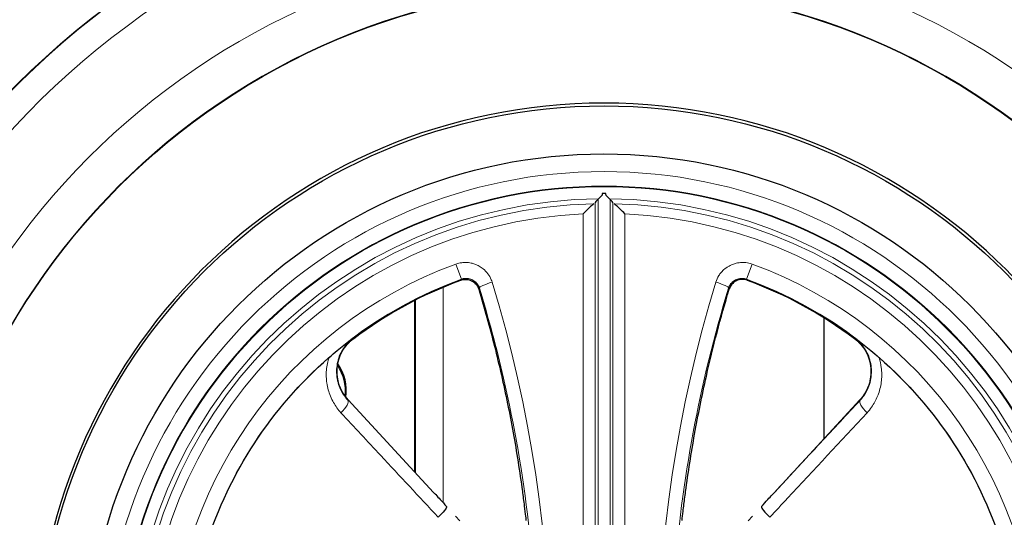
# Model space of a CAD drawing. Units: inches. Extents: x 0 to 17, y 0 to 11.
# Drawn here: x 3.5 to 3.8, y 8.3 to 8.4 of the extents above; entities that cross this region are included whole.
import ezdxf

# ---------------------------------------------------------------- set-up
doc = ezdxf.new("R2010")
doc.units = ezdxf.units.IN
doc.header["$LTSCALE"] = 0.75
doc.header["$MEASUREMENT"] = 0
doc.layers.add('Visible', color=7, linetype='Continuous', lineweight=25)
doc.layers.add('Visible Narrow', color=7, linetype='Continuous', lineweight=13)

msp = doc.modelspace()

# ---------------------------------------------------------------- linework, layer by layer
at = {"layer": 'Visible', "extrusion": (-1.224646799147353e-16, -1, 0)}
for p, q in [((3.613128516437882, 8.276389151664356), (3.613128516437882, 8.31765961803135)), ((3.711511628558128, 8.284385997998827), (3.711511628558128, 8.313493221629226)), ((3.711558175397386, 8.284436407037797), (3.711558175397386, 8.313464278251985)), ((3.617686817175581, 8.271452628334487), (3.597117847622485, 8.293728297252992)), ((3.699569177790181, 8.271452628759247), (3.720138147049056, 8.293728297252992)), ((3.623983754896926, 8.26463320571453), (3.622925257949191, 8.265779530875193)), ((3.69327223977416, 8.264633205714528), (3.694330736770553, 8.265779530922863))]:
    msp.add_line(p, q, dxfattribs=at)
at = {"layer": 'Visible', "extrusion": (0, 0, -1)}
for centre, radius in [((-3.658628250198944, 8.228393682233488), 0.2856666666666667), ((-3.65862799733577, 8.22839368214047), 0.1366666666666665)]:
    msp.add_circle(centre, radius, dxfattribs=at)
at = {"layer": 'Visible'}
for centre, radius in [((3.658628250198944, 8.228393682233488), 0.2805333333333333), ((3.658628250198944, 8.228393682233488), 0.1995833333333333), ((3.658628250198944, 8.228393682233488), 0.1649019480520839), ((3.658619372672547, 8.228393682140473), 0.1244682282426453)]:
    msp.add_circle(centre, radius, dxfattribs=at)
for centre, radius, start, end in [((3.658628250198944, 8.228393682233488), 0.2463219753959737, 106.0402238472793, 145.9597761527196), ((3.658628250198944, 8.228393682233488), 0.2463219753959737, 34.0402238472802, 73.95977615272075), ((3.585665962418261, 8.295989330677703), 0.01102186632838539, 351.5844473667853, 35.46864325345984)]:
    msp.add_arc(centre, radius, start, end, dxfattribs=at)
at = {"layer": 'Visible', "extrusion": (0, 0, -1)}
for centre, radius, start, end in [((-3.65862799733577, 8.228393682140462), 0.100192864378867, 53.09236121831496, 69.90843842407793), ((-3.65862799733577, 8.228393682140462), 0.100192864378867, 110.0915770212235, 126.9076387816836), ((-3.65862799733577, 8.228393682140462), 0.1003616747699192, 17.69507617284436, 48.76896774094295), ((-3.585665962418261, 8.295989330677703), 0.01073094857958176, 146.0989043565465, 186.8423351382991), ((-3.65862799733577, 8.228393682140462), 0.1003616747699086, 131.2311426685229, 162.3045268962513)]:
    msp.add_arc(centre, radius, start, end, dxfattribs=at)
at = {"layer": 'Visible'}
for centre, major_axis, ratio, start_param, end_param in [((3.658628250198944, 8.228393682233488), (0.09616576696009234, 0.09616576696009234), 0.9999999999982506, 5.497787143781224, 11.78097245096081), ((3.698951546155513, 8.265888245666252), (-0.002450305262410469, 0.002260204864869921), 0.175881550957168, 0.1066419666248666, 1.545304842399934)]:
    msp.add_ellipse(centre, major_axis=major_axis, ratio=ratio, start_param=start_param, end_param=end_param, dxfattribs=at)
at = {"layer": 'Visible', "extrusion": (0, 0, -1)}
msp.add_ellipse((3.618304448515119, 8.265888245666655), major_axis=(0.002450305263015216, 0.002260204864116522), ratio=0.1758815511378018, start_param=0.1066420566316071, end_param=1.545304842332842, dxfattribs=at)
at = {"layer": 'Visible'}
for points in [[(3.657184621662509, 8.341939734968072), (3.656963990729764, 8.341687719577848), (3.656743075482609, 8.34143479667508), (3.656521895155038, 8.341180969718021)], [(3.66073409950468, 8.341180969730841), (3.660512919008397, 8.341434796881401), (3.660292003753511, 8.341687719792198), (3.660071373008122, 8.341939734968072)]]:
    msp.add_open_spline(points, degree=3, dxfattribs=at)
for points, knots in [([(3.658212304311292, 8.343318504448439), (3.658217757538296, 8.343293896901109), (3.658221268733541, 8.343268919949775), (3.658222417720481, 8.343243482875476), (3.658222668993403, 8.343237920029232), (3.658222806542199, 8.343232358146755), (3.658222829656097, 8.343226799381975), (3.658222854167889, 8.343220904623472), (3.658222749985271, 8.343215017141308), (3.658222517788545, 8.343209138168918), (3.658220517683276, 8.343158497470261), (3.658209069940767, 8.343110433969848), (3.658191415781857, 8.343063796977761), (3.658166875459301, 8.342998968807208), (3.658130201963559, 8.34293662278455), (3.658092109051267, 8.342880452359747), (3.658044287075882, 8.342809935811625), (3.657988866540563, 8.342741295034372), (3.657935052594894, 8.342678795071071), (3.657851364857834, 8.342581599438628), (3.657754207479684, 8.342479574763052), (3.657653468918852, 8.342380019738222), (3.657531853122691, 8.342259832755946), (3.657413858315977, 8.342151779461108), (3.657310422438968, 8.342063463715098)], [0, 0, 0, 0, 0.0461316053240626, 0.0461316053240626, 0.0461316053240626, 0.0562201486977759, 0.0562201486977759, 0.0562201486977759, 0.0669184835217243, 0.0669184835217243, 0.0669184835217243, 0.159072539360747, 0.159072539360747, 0.159072539360747, 0.287172114005927, 0.287172114005927, 0.287172114005927, 0.447988768887096, 0.447988768887096, 0.447988768887096, 0.698079739401163, 0.698079739401163, 0.698079739401163, 1, 1, 1, 1]), ([(3.65904369035934, 8.34331850444844), (3.658902942998338, 8.34331851233328), (3.658764227526717, 8.343318519676362), (3.658491767143914, 8.343318519676362), (3.658353051672293, 8.34331851233328), (3.658212304311292, 8.34331850444844)], [-0.2853520906907834, -0.2853520906907834, -0.2853520906907834, -0.2853520906907834, -0.2822378685121141, -0.2822378685121141, -0.2791236463334078, -0.2791236463334078, -0.2791236463334078, -0.2791236463334078]), ([(3.659945572231663, 8.342063463715098), (3.65984630524099, 8.342148219977892), (3.659733672137463, 8.342251149300733), (3.659617315830928, 8.342365447497585), (3.659511299666974, 8.342469588448305), (3.659408702845667, 8.34257686898576), (3.659320942076647, 8.342678795071073), (3.659267128148713, 8.342741295012999), (3.659211707635677, 8.342809935762668), (3.65916388567166, 8.3428804522829), (3.659125792750729, 8.342936622712765), (3.659089119244072, 8.342998968742275), (3.659064578911511, 8.343063796919115), (3.659046924740778, 8.34311043392714), (3.659035476990084, 8.343158497444998), (3.659033476882541, 8.343209138163271), (3.65903325705267, 8.343214704032205), (3.65903315195601, 8.343220277302121), (3.659033162192372, 8.34322585758847), (3.659033219637877, 8.343257172741462), (3.659036939634461, 8.343288041973718), (3.65904369035934, 8.343318504448439)], [0, 0, 0, 0, 0.288377792805989, 0.288377792805989, 0.288377792805989, 0.551128547727005, 0.551128547727005, 0.551128547727005, 0.712244388417194, 0.712244388417194, 0.712244388417194, 0.840582343833268, 0.840582343833268, 0.840582343833268, 0.932907911950587, 0.932907911950587, 0.932907911950587, 0.943055319590451, 0.943055319590451, 0.943055319590451, 1, 1, 1, 1]), ([(3.656190768590022, 8.340865628491452), (3.656016525381347, 8.340726121751219), (3.655823968160348, 8.340562604577801), (3.655326729575336, 8.340123101944721), (3.655007890152319, 8.339826894005052), (3.654341790537728, 8.339184892834895), (3.653989051836561, 8.338832549789789), (3.653629821259528, 8.338462157556135), (3.653619937118492, 8.338451957248845), (3.653610054077944, 8.338441749024142)], [0, 0, 0, 0, 0.24590427977962, 0.24590427977962, 0.607332094685343, 0.607332094685343, 0.989194954686583, 0.989194954686583, 1, 1, 1, 1]), ([(3.663645940593142, 8.338441749024142), (3.663636059789951, 8.338451954938149), (3.663626177886272, 8.338462152938128), (3.663266937157914, 8.338832555786691), (3.662914185692443, 8.339184911330438), (3.662248050633934, 8.339826945256728), (3.661929188230715, 8.340123172942345), (3.661431966622331, 8.340562655431318), (3.661239442213173, 8.340726143429976), (3.661065226080609, 8.340865628491452)], [0, 0, 0, 0, 0.0108025991148481, 0.0108025991148481, 0.392679001443299, 0.392679001443299, 0.754133950681146, 0.754133950681146, 1, 1, 1, 1]), ([(3.624217943481199, 8.322492290013923), (3.624506575553823, 8.322596583286238), (3.624816380689026, 8.322662252170986), (3.625126855619328, 8.322683152960602), (3.625499488992773, 8.322708238180022), (3.62588293746785, 8.322669208273211), (3.626244157585006, 8.322568688976762), (3.626605246854979, 8.322468206092026), (3.626954125498287, 8.322303555295699), (3.627261274745706, 8.322088629322028), (3.627566017617937, 8.321875387196128), (3.627837995725713, 8.321606827026379), (3.628054715287362, 8.321305963401702), (3.628271555399351, 8.321004932420976), (3.6284389141274, 8.320662797491725), (3.628543600768808, 8.320312740870536)], [0, 0, 0, 0, 0.172370234473563, 0.172370234473563, 0.172370234473563, 0.380126177084362, 0.380126177084362, 0.380126177084362, 0.587803544774089, 0.587803544774089, 0.587803544774089, 0.793807579102141, 0.793807579102141, 0.793807579102141, 0.9999745563567393, 0.9999745563567393, 0.9999745563567393, 0.9999745563567393]), ([(3.69303805140089, 8.322492289607808), (3.692749568675481, 8.322596525164874), (3.692439915029809, 8.322662182889855), (3.692129580578694, 8.322683112206368), (3.691756948192506, 8.322708242968115), (3.69137348407412, 8.322669258892532), (3.691012241164117, 8.322568777835414), (3.690651129837079, 8.322468333378719), (3.690302220996728, 8.322303715062182), (3.689995039831501, 8.322088814277455), (3.689690275328758, 8.321875604164388), (3.689418270994338, 8.321607073173245), (3.689201523338852, 8.321306238157085), (3.688984627740865, 8.321005197804709), (3.688817224066497, 8.320663041490898), (3.688712507318542, 8.320312985122428)], [0, 0, 0, 0, 0.172307412027036, 0.172307412027036, 0.172307412027036, 0.380082761332155, 0.380082761332155, 0.380082761332155, 0.587779084928423, 0.587779084928423, 0.587779084928423, 0.793794947522069, 0.793794947522069, 0.793794947522069, 1, 1, 1, 1]), ([(3.628543601193087, 8.32031274349918), (3.629896938646652, 8.315787704631408), (3.631148860770281, 8.311233496619145), (3.632298969567273, 8.306650755828473), (3.633451226575289, 8.30205945524563), (3.634500850438144, 8.297441253715768), (3.635447380110691, 8.292797554656955), (3.63639247681067, 8.28816088579311), (3.637234943640124, 8.283496786980848), (3.637972072725915, 8.278818477283442), (3.638341335970381, 8.276474888014759), (3.638684410756014, 8.274126402150479), (3.639001080491653, 8.271774688176645), (3.639159643983021, 8.270597133338734), (3.63931165436361, 8.269418280552514), (3.639457057448908, 8.268238551434234), (3.639701613969464, 8.2662543401177), (3.639861128824577, 8.264806917166592), (3.639873832062676, 8.264693907895099)], [-0.0231915223393112, -0.0231915223393112, -0.0231915223393112, -0.0231915223393112, -0.0176410950073668, -0.0176410950073668, -0.0176410950073668, -0.0120803004068819, -0.0120803004068819, -0.0120803004068819, -0.00652792441184855, -0.00652792441184855, -0.00652792441184855, -0.00374647349489289, -0.00374647349489289, -0.00374647349489289, -0.00235373993115545, -0.00235373993115545, -0.00235373993115545, -1.12719397619075e-05, -1.12719397619075e-05, -1.12719397619075e-05, -1.12719397619075e-05]), ([(3.677382218753792, 8.264693878723593), (3.677393439610114, 8.26479417907154), (3.677470828755304, 8.265489761884112), (3.677582193571197, 8.266437863539275), (3.677650433878171, 8.267018825737132), (3.677720270819464, 8.267599550648715), (3.677791697080465, 8.268179979212707), (3.677934488050596, 8.269340336157292), (3.678083671649347, 8.270499833746145), (3.678239202621626, 8.271658121217305), (3.67854999239762, 8.273972669244088), (3.67888634784731, 8.276283989712578), (3.679248072505743, 8.27859060733523), (3.679970937919279, 8.283200119195179), (3.680795936489176, 8.287795294220354), (3.681720646659869, 8.292364443557654), (3.682197617967631, 8.29472123945736), (3.682701552155322, 8.297073419578851), (3.683232328410213, 8.299419965706818), (3.684028960727574, 8.302941853626361), (3.68488542658497, 8.306448704068991), (3.685801798150806, 8.309941071890458), (3.686713617140413, 8.31341608946746), (3.687683748934433, 8.316872957887423), (3.688712322702031, 8.320312367792582)], [-0.451489044502976, -0.451489044502976, -0.451489044502976, -0.451489044502976, -0.429222682085728, -0.429222682085728, -0.429222682085728, -0.415578665352124, -0.415578665352124, -0.415578665352124, -0.3883023895948, -0.3883023895948, -0.3883023895948, -0.333797569501313, -0.333797569501313, -0.333797569501313, -0.224875912015573, -0.224875912015573, -0.224875912015573, -0.168693437598318, -0.168693437598318, -0.168693437598318, -0.0843701952030557, -0.0843701952030557, -0.0843701952030557, -0.000465874566453528, -0.000465874566453528, -0.000465874566453528, -0.000465874566453528]), ([(3.592494907652963, 8.303853314948048), (3.59389489688283, 8.305110594441961), (3.595144390822043, 8.306124766907974), (3.597133592373666, 8.307689366262025), (3.598162867669089, 8.308451692563436), (3.59838460178571, 8.30861339330052)], [-0.007595992755092006, -0.007595992755092006, -0.007595992755092006, -0.007595992755092006, -0.004162033365761912, -0.004162033365761912, -0.0003008095417240102, -0.0003008095417240102, -0.0003008095417240102, -0.0003008095417240102]), ([(3.59838460178571, 8.30861339330052), (3.597676698722807, 8.308081483686976), (3.597037894896857, 8.307450840659282), (3.596497251144683, 8.306761168182499), (3.595781662669197, 8.305848327381009), (3.595225267678416, 8.304801070628862), (3.59486836183396, 8.303725171245372), (3.594488044043828, 8.302578696110372), (3.594318627179291, 8.301364845100922), (3.594359109464222, 8.300196496106116), (3.594401510621992, 8.298972767013803), (3.594671597540582, 8.297763017997886), (3.59512967830733, 8.296666734891419), (3.595591365660312, 8.29556182047079), (3.59625362748875, 8.294538289159082), (3.597058958470825, 8.293674323436866)], [4.41771516859016e-05, 4.41771516859016e-05, 4.41771516859016e-05, 4.41771516859016e-05, 0.148411817368351, 0.148411817368351, 0.148411817368351, 0.34621244952129, 0.34621244952129, 0.34621244952129, 0.557032739282511, 0.557032739282511, 0.557032739282511, 0.777760302462009, 0.777760302462009, 0.777760302462009, 0.999955822848289, 0.999955822848289, 0.999955822848289, 0.999955822848289]), ([(3.597117847621575, 8.293728297252992), (3.596184821508814, 8.294738741255786), (3.595459276251404, 8.2959502864276), (3.594784358001107, 8.29791087102697), (3.594628347574599, 8.298581875058312), (3.594455985134118, 8.299959123774869), (3.594441915971402, 8.30066507581017), (3.59461741219593, 8.302737803596319), (3.595031795573959, 8.304114436220546), (3.596382034609633, 8.30656422633825), (3.597334648024116, 8.307663564691232), (3.598459493554401, 8.308508357607465)], [0, 0, 0, 0, 0.25, 0.25, 0.375, 0.375, 0.5, 0.5, 0.75, 0.75, 1, 1, 1, 1]), ([(3.718796501116685, 8.308508357607465), (3.719920126028683, 8.307664481361348), (3.720869682408647, 8.306570722093365), (3.722224276101315, 8.30411555794474), (3.722638087776886, 8.302740540954606), (3.72281408703202, 8.300666526915444), (3.722800234616898, 8.299961946808198), (3.722627875739363, 8.298582680154155), (3.722471718432644, 8.297911136216229), (3.721796682079002, 8.295950125517278), (3.721071232707345, 8.294738805740288), (3.720138147049056, 8.293728297252992)], [0, 0, 0, 0, 0.25, 0.25, 0.5, 0.5, 0.625, 0.625, 0.75, 0.75, 1, 1, 1, 1]), ([(3.718871392673009, 8.308613393480348), (3.719093142523434, 8.30845168092073), (3.720122515262574, 8.307689281206427), (3.722111924990259, 8.306124509171992), (3.723361331145497, 8.305110392139008), (3.724761188878347, 8.303853138726785)], [-0.08945551638899477, -0.08945551638899477, -0.08945551638899477, -0.08945551638899477, -0.04210947501450855, -0.04210947501450855, 0, 0, 0, 0]), ([(3.720197036199806, 8.293674323436818), (3.721002369017242, 8.294538292604457), (3.721664622841217, 8.295561763244988), (3.722126295236649, 8.296666669270609), (3.722584373568225, 8.297762973737768), (3.722854506012027, 8.298972791539331), (3.722896938226768, 8.300196461214961), (3.722937451182133, 8.301364782867358), (3.722768202839234, 8.302578784423979), (3.72238781470287, 8.303725257679417), (3.722030859544248, 8.304801104959099), (3.721474500721797, 8.305848366202698), (3.720759082074892, 8.306761299633042), (3.720218530863349, 8.307451087736968), (3.719579334931495, 8.308081454942918), (3.718871392673009, 8.308613393480348)], [4.44347064336467e-05, 4.44347064336467e-05, 4.44347064336467e-05, 4.44347064336467e-05, 0.222232279877004, 0.222232279877004, 0.222232279877004, 0.442956723849691, 0.442956723849691, 0.442956723849691, 0.653782105379631, 0.653782105379631, 0.653782105379631, 0.851573436253917, 0.851573436253917, 0.851573436253917, 0.999955565291708, 0.999955565291708, 0.999955565291708, 0.999955565291708]), ([(3.617686816515288, 8.27145262918532), (3.617837687901101, 8.27128923909039), (3.618022802030737, 8.271088432528638), (3.618169787761417, 8.270928928229475), (3.61850861023413, 8.270561248721515), (3.618908564058529, 8.270126837806858), (3.619241579890513, 8.269765045841941), (3.619742242552547, 8.269221120564536), (3.620286180882886, 8.268629946214343), (3.620783146879603, 8.268089738740882)], [-0.03440797557919337, -0.03440797557919337, -0.03440797557919337, -0.03440797557919337, -0.0293262523037811, -0.0293262523037811, -0.0293262523037811, -0.0176121761107487, -0.0176121761107487, -0.0176121761107487, -9.99631623629926e-07, -9.99631623629926e-07, -9.99631623629926e-07, -9.99631623629926e-07]), ([(3.696472847723726, 8.268089738667454), (3.696969813788655, 8.268629946214137), (3.697513752279974, 8.269221120740353), (3.698014415011585, 8.269765046093179), (3.698347430791273, 8.270126838001774), (3.698747384546095, 8.270561248840417), (3.699086206966513, 8.270928928290855), (3.699233220997485, 8.271088463300625), (3.699418291775146, 8.271289222851404), (3.699569178259935, 8.271452629298658)], [9.98833540281877e-07, 9.98833540281877e-07, 9.98833540281877e-07, 9.98833540281877e-07, 0.0176116776539875, 0.0176116776539875, 0.0176116776539875, 0.029325419381626, 0.029325419381626, 0.029325419381626, 0.0344079767525597, 0.0344079767525597, 0.0344079767525597, 0.0344079767525597])]:
    msp.add_open_spline(points, degree=3, knots=knots, dxfattribs=at)
at = {"layer": 'Visible Narrow', "extrusion": (-1.224646799147353e-16, -1, 0)}
for p, q in [((3.657184621662509, 8.114847629312873), (3.657184621662509, 8.341939734968072)), ((3.660071373008122, 8.11484762931287), (3.660071373008122, 8.341939734968072)), ((3.656521895140031, 8.341180969719383), (3.656521895140031, 8.115606394547925)), ((3.660734099531055, 8.11560639456156), (3.660734099531055, 8.341180969733017)), ((3.653610054077944, 8.118345615256802), (3.653610054077944, 8.338441749024142)), ((3.663645940593142, 8.338441749024142), (3.663645940593142, 8.118345615256802)), ((3.623027952368375, 8.326357085975452), (3.624344272764574, 8.322734865086307)), ((3.694228042302257, 8.326357085975461), (3.692911721906057, 8.32273486508631)), ((3.619970749274216, 8.320828671428892), (3.619970749274216, 8.268972729846947)), ((3.624217955924451, 8.322492313906373), (3.624344272764574, 8.322734865086305)), ((3.62868317380935, 8.320595081637292), (3.62854374722383, 8.32031225772933)), ((3.688712271734403, 8.32031220846207), (3.688572820861282, 8.320595081637302)), ((3.692911721906057, 8.322734865086336), (3.693038038867599, 8.322492313673507)), ((3.613305097972898, 8.27619791836971), (3.613305097972898, 8.31774940308665)), ((3.598459493554401, 8.308508357607456), (3.598382659480649, 8.308610662518747)), ((3.718873335202716, 8.30861066252879), (3.718796501116685, 8.308508357607465)), ((3.597058958470825, 8.293674323436672), (3.597117847622485, 8.293728297252992)), ((3.720138147049056, 8.293728297252992), (3.720197036199806, 8.293674323436823)), ((3.622925257949191, 8.265779530875193), (3.623979487892484, 8.264629294868493)), ((3.693276506778147, 8.264629294867952), (3.694330736770553, 8.265779530922863))]:
    msp.add_line(p, q, dxfattribs=at)
at = {"layer": 'Visible Narrow'}
for centre, radius in [((3.658628250198944, 8.228393682233488), 0.165006347913912), ((3.65862799733577, 8.22839368214047), 0.1202177267400983)]:
    msp.add_circle(centre, radius, dxfattribs=at)
at = {"layer": 'Visible Narrow', "extrusion": (0, 0, -1)}
for centre, radius in [((-3.658628250198944, 8.228393682233488), 0.1649024557348963), ((-3.65862799733577, 8.22839368214047), 0.1167298867604497), ((-3.65862799733577, 8.22839368214047), 0.1165641688343416)]:
    msp.add_circle(centre, radius, dxfattribs=at)
for centre, radius, start, end in [((-3.658628250198944, 8.228393682233488), 0.199492226552483, 94.87843110017393, 85.12156106585853), ((-3.658628250198944, 8.228393682233488), 0.175004824865475, 91.89932800643194, 88.10067199356808), ((-3.65862799733577, 8.22839368214047), 0.1136774174883936, 270.6640999837052, 89.33590001629487), ((-3.65862799733577, 8.22839368214047), 0.1136774174883936, 90.66409998370516, 269.3359000162948), ((-3.65862799733577, 8.22839368214047), 0.1101624109184783, 272.6107497365129, 87.38925026348711), ((-3.65862799733577, 8.22839368214047), 0.1101624109184783, 92.61074973651287, 267.3892502634872), ((-3.65862799733577, 8.22839368214047), 0.104231433323007, 289.9712190004321, 70.02878099956786), ((-3.65862799733577, 8.22839368214047), 0.104231433323007, 109.9712190004321, 250.0287809995679)]:
    msp.add_arc(centre, radius, start, end, dxfattribs=at)
at = {"layer": 'Visible Narrow'}
for centre, radius, start, end in [((3.658628250198944, 8.228393682233488), 0.192931546138071, 94.70645480957351, 85.29354519042651), ((3.65862799733577, 8.22839368214047), 0.1124983502098343, 91.24138573164034, 268.7586142683597), ((3.65862799733577, 8.22839368214047), 0.1124983502098343, 271.2413857316403, 88.7586142683597), ((3.65862799733577, 8.22839368214047), 0.100377450505871, 109.9712190004321, 250.0287809995679), ((3.65862799733577, 8.22839368214047), 0.100377450505871, 289.9712190004321, 70.02878099956786)]:
    msp.add_arc(centre, radius, start, end, dxfattribs=at)
for centre, major_axis, ratio, start_param, end_param in [((3.631871993794903, 8.321564181177566), (0.003186796356264402, 0.000977466161670613), 0.1461118831223261, 1.568170912691678, 3.123950002150904), ((3.722654006091034, 8.291422429618725), (-0.002442998006242761, 0.002267790081118121), 0.3417650951565037, 0.01857169558131577, 1.555399259939165)]:
    msp.add_ellipse(centre, major_axis=major_axis, ratio=ratio, start_param=start_param, end_param=end_param, dxfattribs=at)
at = {"layer": 'Visible Narrow', "extrusion": (0, 0, -1)}
for centre, major_axis, ratio, start_param, end_param in [((3.685384000876638, 8.321564181177566), (-0.003186796355793563, 0.0009774661617567711), 0.1461118831407801, 1.568170912681681, 3.123950001972114), ((3.594601987966143, 8.29142243028023), (0.002442998606446118, 0.0022677894343942), 0.3417653659341575, 0.01857161038258859, 1.555399169677382)]:
    msp.add_ellipse(centre, major_axis=major_axis, ratio=ratio, start_param=start_param, end_param=end_param, dxfattribs=at)
at = {"layer": 'Visible Narrow'}
for points, knots in [([(3.623027952368375, 8.326357085975452), (3.623486410210262, 8.326523689957556), (3.623966908814964, 8.326640082905516), (3.624450501621595, 8.32670110152288), (3.624778081789827, 8.326742434827812), (3.625107099205707, 8.326758904881775), (3.6254369488056, 8.326750840089607), (3.625853354879382, 8.326740658999674), (3.626269151296583, 8.326690956421682), (3.626673956915056, 8.326604608958249), (3.626983589182146, 8.326538562540737), (3.627286652398197, 8.326451457390995), (3.627584019719961, 8.326343404475063), (3.627949562645426, 8.326210578922089), (3.628304557044885, 8.326046354862376), (3.628641652263013, 8.325854592303948), (3.628965412035541, 8.32567041584899), (3.629272050270174, 8.325461687166172), (3.629561868838209, 8.325227806646312), (3.629990339205051, 8.32488203559006), (3.630378244426538, 8.324482489872176), (3.630708082748697, 8.324045553003424), (3.631045816526239, 8.323598157024001), (3.631329368623028, 8.323101983610819), (3.631542364185862, 8.322579868380197), (3.631615741290716, 8.322399999354884), (3.631680874212634, 8.322217124497381), (3.631737541516031, 8.322032374640061)], [0, 0, 0, 0, 0.13375499129105, 0.13375499129105, 0.13375499129105, 0.224359073782222, 0.224359073782222, 0.224359073782222, 0.338738749432714, 0.338738749432714, 0.338738749432714, 0.42622676022765, 0.42622676022765, 0.42622676022765, 0.533772616923763, 0.533772616923763, 0.533772616923763, 0.637063972619698, 0.637063972619698, 0.637063972619698, 0.789770838425597, 0.789770838425597, 0.789770838425597, 0.946133101896486, 0.946133101896486, 0.946133101896486, 1, 1, 1, 1]), ([(3.68551845315551, 8.322032374640061), (3.685686684073517, 8.322580850559024), (3.685930500336326, 8.323111241007155), (3.686236521343744, 8.323595813201294), (3.686402654365793, 8.323858878288085), (3.686587400447479, 8.324109868106795), (3.686789591833076, 8.324347561774028), (3.687061752994396, 8.324667511034557), (3.687364843216983, 8.324962042044163), (3.687690134834611, 8.32522480031765), (3.687920420019964, 8.32541081598638), (3.688162251955873, 8.325581556477271), (3.688415635253023, 8.325736991074356), (3.688764964555958, 8.325951282466383), (3.689134779924188, 8.326135104386191), (3.689516389611526, 8.32628416126278), (3.689802849328771, 8.326396052527922), (3.690095761705834, 8.326488566045812), (3.690395941248426, 8.32656142168677), (3.690854167388807, 8.326672636324803), (3.691326654199202, 8.32673651931468), (3.691798092133013, 8.326749642885057), (3.69209673918931, 8.326757956419833), (3.692395610489257, 8.326746195536122), (3.692694197916353, 8.32671379283633), (3.693217252110571, 8.326657031008908), (3.69373591874637, 8.326535924027551), (3.694228042302257, 8.326357085975458)], [0, 0, 0, 0, 0.159198927052119, 0.159198927052119, 0.159198927052119, 0.245625016019891, 0.245625016019891, 0.245625016019891, 0.361959471109644, 0.361959471109644, 0.361959471109644, 0.444316655043647, 0.444316655043647, 0.444316655043647, 0.557859173374077, 0.557859173374077, 0.557859173374077, 0.643091175507621, 0.643091175507621, 0.643091175507621, 0.773198414168084, 0.773198414168084, 0.773198414168084, 0.855618900517483, 0.855618900517483, 0.855618900517483, 1, 1, 1, 1]), ([(3.62868317380935, 8.320595081637292), (3.628572500107111, 8.320953009965669), (3.62839801997643, 8.321295784435902), (3.628173593097017, 8.321596396628022), (3.627949669315512, 8.321896334938366), (3.627669991413768, 8.322162282089892), (3.627356089316891, 8.322372119486452), (3.627044862516414, 8.322580168499831), (3.626691425733952, 8.322738584135942), (3.626324199799001, 8.322832452805569), (3.625962496164448, 8.322924909889096), (3.625577269860059, 8.322957130010476), (3.625201361720883, 8.322924474379223), (3.62491059812055, 8.322899215365325), (3.624619613937739, 8.32283502458431), (3.624344272764574, 8.322734865086305)], [0, 0, 0, 0, 0.212214100023694, 0.212214100023694, 0.212214100023694, 0.423975685949609, 0.423975685949609, 0.423975685949609, 0.633989582834779, 0.633989582834779, 0.633989582834779, 0.840889004899993, 0.840889004899993, 0.840889004899993, 1, 1, 1, 1]), ([(3.692911721906057, 8.32273486508631), (3.692561834033768, 8.322862142068988), (3.692185469537435, 8.322931012195902), (3.691815316017255, 8.322936688363455), (3.691442697977891, 8.322942402323509), (3.691065890391201, 8.322884431536542), (3.690715810198071, 8.322769459816028), (3.690361096989818, 8.322652966542337), (3.690024049781186, 8.322474952454911), (3.689730703173609, 8.322251220063041), (3.689433124510742, 8.322024259926868), (3.689172470443282, 8.321744271518751), (3.6889684699795, 8.321433857153345), (3.688798528001371, 8.321175267393238), (3.688664183823221, 8.320890557359512), (3.688572820861282, 8.320595081637311)], [0, 0, 0, 0, 0.203356862018014, 0.203356862018014, 0.203356862018014, 0.407996773429849, 0.407996773429849, 0.407996773429849, 0.615292954548138, 0.615292954548138, 0.615292954548138, 0.825568929086145, 0.825568929086145, 0.825568929086145, 1, 1, 1, 1]), ([(3.62868317380935, 8.136192282643636), (3.635689326891224, 8.159031973818433), (3.64004936136871, 8.182446889958127), (3.64172946284225, 8.206305200224346), (3.642246159162369, 8.213642555331383), (3.642507321705125, 8.221022425048666), (3.642506205105747, 8.228441007182711), (3.642502592723304, 8.252441342077962), (3.639787647928188, 8.27594129908068), (3.634483180548614, 8.298968619419385), (3.632811631501681, 8.306225011554305), (3.630879744946924, 8.313434375065755), (3.62868317380935, 8.320595081637299)], [0, 0, 0, 0, 0.382262513860795, 0.382262513860795, 0.382262513860795, 0.499823052600073, 0.499823052600073, 0.499823052600073, 0.880150755283316, 0.880150755283316, 0.880150755283316, 1, 1, 1, 1]), ([(3.688572820861282, 8.320595081637299), (3.681566667772131, 8.297755390435897), (3.677206633292371, 8.274340474268465), (3.675526531822925, 8.250482163973366), (3.675009835506444, 8.243144808893772), (3.674748672965961, 8.235764939204248), (3.67474978956534, 8.228346357098218), (3.674753401948237, 8.204346022157361), (3.677468346753358, 8.180846065111263), (3.682772814152486, 8.157818744730882), (3.684444363192597, 8.150562352640089), (3.686376249737805, 8.143352989172199), (3.688572820861282, 8.136192282643625)], [1.02109107986198e-15, 1.02109107986198e-15, 1.02109107986198e-15, 1.02109107986198e-15, 0.382262514305989, 0.382262514305989, 0.382262514305989, 0.499823052600181, 0.499823052600181, 0.499823052600181, 0.880150756002456, 0.880150756002456, 0.880150756002456, 1, 1, 1, 1]), ([(3.595414561727011, 8.290622513067749), (3.594731810448593, 8.29135717267009), (3.594129381257062, 8.292178894654983), (3.593629395943935, 8.29305931266204), (3.593345192055494, 8.293559763804982), (3.593093848650369, 8.29407892910902), (3.592877422386209, 8.294610169353545), (3.592466982751375, 8.295617635118814), (3.592174695086214, 8.296689359774682), (3.59201513648668, 8.29778253455343), (3.591944116749346, 8.298269108054301), (3.591899181998087, 8.298759826121339), (3.591880574618699, 8.29925062262453), (3.591864934130626, 8.299663163087835), (3.591867756795637, 8.300078877026102), (3.591889706600796, 8.300495588371081), (3.591944424395479, 8.301534391493757), (3.592119216987612, 8.302578197739743), (3.592413204731656, 8.30358511355592), (3.59243527992885, 8.30366072169108), (3.59245801935549, 8.303736123238878), (3.592494907652963, 8.303853314948048)], [0, 0, 0, 0, 0.216882091736589, 0.216882091736589, 0.216882091736589, 0.340163180745858, 0.340163180745858, 0.340163180745858, 0.573958488917209, 0.573958488917209, 0.573958488917209, 0.678021081464737, 0.678021081464737, 0.678021081464737, 0.765491203731171, 0.765491203731171, 0.765491203731171, 0.98354198935466, 0.98354198935466, 0.98354198935466, 0.999915168726758, 0.999915168726758, 0.999915168726758, 0.999915168726758]), ([(3.724761188878347, 8.303853138726785), (3.725010409930746, 8.303053708287887), (3.725178675493225, 8.302273619401374), (3.72527770311126, 8.301488650687574), (3.725343931366297, 8.300963674833332), (3.725379306984451, 8.300436561215914), (3.725384646344082, 8.299912775960019), (3.725389846249072, 8.299402670984016), (3.725366845023473, 8.298896516065472), (3.725315962379227, 8.298391391088847), (3.725205537679358, 8.297295176958293), (3.724962214806055, 8.296211701277217), (3.724597480668308, 8.295184650718667), (3.724528734883279, 8.294991070274069), (3.724455721333015, 8.294799475658838), (3.724378579094264, 8.294610127506836), (3.723997810640412, 8.293675518866184), (3.723508168121498, 8.292778765264616), (3.722923924982297, 8.291954204688052), (3.722591859200747, 8.291485549887362), (3.722229498308025, 8.291040082271554), (3.721841432955898, 8.290622513080438)], [8.50507788552024e-05, 8.50507788552024e-05, 8.50507788552024e-05, 8.50507788552024e-05, 0.165021731025214, 0.165021731025214, 0.165021731025214, 0.275329024915938, 0.275329024915938, 0.275329024915938, 0.38275530098979, 0.38275530098979, 0.38275530098979, 0.615890084012643, 0.615890084012643, 0.615890084012643, 0.659831771764289, 0.659831771764289, 0.659831771764289, 0.876724731232637, 0.876724731232637, 0.876724731232637, 1, 1, 1, 1]), ([(3.699569177599642, 8.271452628447808), (3.703265934952924, 8.275435058517889), (3.706962447195565, 8.279417194903328), (3.713838319246406, 8.28682432980376), (3.717017704464524, 8.29024935872486), (3.720197036185255, 8.293674323421001)], [0, 0, 0, 0, 0.537589546888485, 0.537589546888485, 1, 1, 1, 1]), ([(3.618764302853378, 8.265515031929516), (3.618763598345595, 8.265515788622283), (3.618762893837356, 8.265516545315093), (3.618762189329573, 8.265517302007948), (3.614158957965174, 8.270461508577394), (3.609558631122582, 8.275407510027462), (3.604959382191737, 8.280354170778558), (3.601777274379401, 8.283776644328888), (3.598595745352668, 8.287199473105819), (3.595414561727011, 8.290622513067749)], [0, 0, 0, 0, 9.04514013732746e-05, 9.04514013732746e-05, 9.04514013732746e-05, 0.591097026449869, 0.591097026449869, 0.591097026449869, 1, 1, 1, 1]), ([(3.721841432955898, 8.290622513080434), (3.715479135782516, 8.283776508563244), (3.709115697894958, 8.276931198383485), (3.702748319505645, 8.270088315925971), (3.70132968412554, 8.268563739473198), (3.699910834971433, 8.267039294794928), (3.698491691817708, 8.265515031929528)], [0, 0, 0, 0, 0.817796970305976, 0.817796970305976, 0.817796970305976, 1, 1, 1, 1])]:
    msp.add_open_spline(points, degree=3, knots=knots, dxfattribs=at)
for points in [[(3.631737541516031, 8.322032374640061), (3.650351472032071, 8.261346073403502), (3.650351803586091, 8.195442371831339), (3.631737541516031, 8.134754989640872)], [(3.68551845315551, 8.13475498964086), (3.666904522639015, 8.195441290877422), (3.666904191084541, 8.261344992449589), (3.68551845315551, 8.322032374640061)]]:
    msp.add_open_spline(points, degree=3, dxfattribs=at)

doc.saveas('drawing.dxf')
